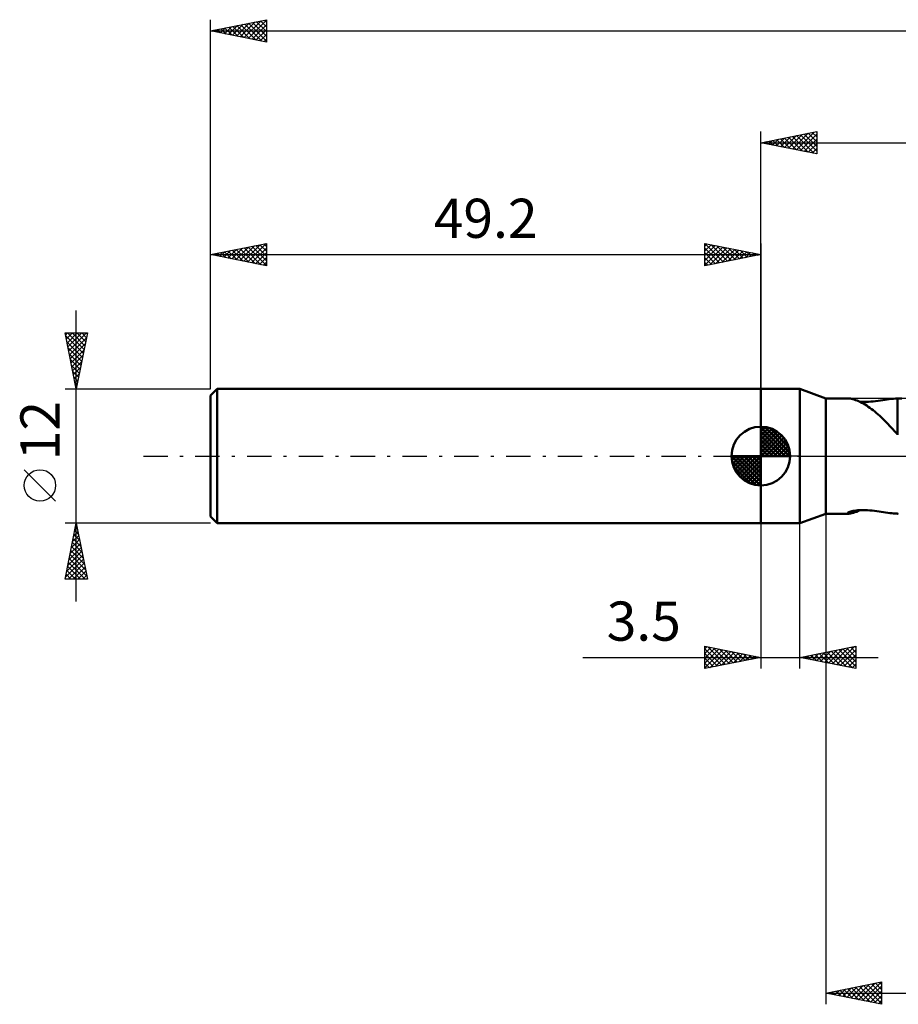
# Model space of a CAD drawing. Units: millimetres. Extents: x -17 to 184, y -49 to 43.
# Drawn here: x -17 to 61, y -49 to 39 of the extents above; entities that cross this region are included whole.
import ezdxf
from ezdxf.enums import TextEntityAlignment as Align

# ---------------------------------------------------------------- set-up
doc = ezdxf.new("R2010")
doc.units = ezdxf.units.MM
doc.header["$LTSCALE"] = 5.45
doc.linetypes.add('LONGDASH_DASH', pattern=[0.85, 0.4, -0.2, 0.05, -0.2])
for name, color, linetype in [('1', 4, 'CONTINUOUS'), ('2', 7, 'CONTINUOUS'), ('4', 2, 'LONGDASH_DASH'), ('NOCUT', 7, 'CONTINUOUS'), ('SK1', 4, 'CONTINUOUS'), ('SK2', 7, 'CONTINUOUS'), ('SK4', 2, 'LONGDASH_DASH')]:
    doc.layers.add(name, color=color, linetype=linetype)
doc.styles.get("Standard").update_dxf_attribs({"font": 'Monospac821 BT'})

msp = doc.modelspace()

# ---------------------------------------------------------------- linework, layer by layer
at = {"layer": '1', "color": 4, "linetype": 'CONTINUOUS', "lineweight": 50}
for p, q in [((49.2, 6), (52.7, 6)), ((49.2, -6), (49.2, 6)), ((55, 5.15), (52.7, 6)), ((52.7, -6), (52.7, 6)), ((55, 5.15), (57.064, 5.15)), ((55, -5.15), (55, 5.15)), ((57.131, 5.146), (57.065, 5.15)), ((57.213, 5.135), (57.131, 5.146)), ((57.31, 5.116), (57.213, 5.135)), ((57.421, 5.088), (57.31, 5.116)), ((57.542, 5.051), (57.421, 5.088)), ((57.671, 5.007), (57.542, 5.051)), ((57.805, 4.955), (57.671, 5.007)), ((57.943, 4.897), (57.805, 4.955)), ((58.083, 4.832), (57.943, 4.897)), ((58.246, 4.832), (58.072, 4.837)), ((58.226, 4.761), (58.083, 4.832)), ((58.371, 4.683), (58.226, 4.761)), ((58.43, 4.832), (58.246, 4.832)), ((58.518, 4.599), (58.371, 4.683)), ((58.43, 4.832), (58.623, 4.838)), ((58.666, 4.509), (58.518, 4.599)), ((58.623, 4.838), (58.824, 4.849)), ((58.814, 4.413), (58.666, 4.509)), ((58.962, 4.311), (58.814, 4.413)), ((58.824, 4.849), (59.033, 4.866)), ((59.033, 4.866), (59.248, 4.888)), ((59.248, 4.888), (59.469, 4.914)), ((59.469, 4.914), (59.686, 4.944)), ((59.686, 4.944), (59.898, 4.974)), ((59.898, 4.974), (60.105, 5.005)), ((60.105, 5.005), (60.306, 5.035)), ((60.306, 5.035), (60.502, 5.062)), ((60.502, 5.062), (60.692, 5.087)), ((60.692, 5.087), (60.878, 5.109)), ((60.878, 5.109), (61.06, 5.127)), ((61.06, 5.127), (61.238, 5.14)), ((61.238, 5.14), (61.413, 5.148)), ((61.413, 5.149), (61.425, 5.15)), ((61.413, 4.938), (61.413, 5.149)), ((61.413, 4.727), (61.413, 4.938)), ((61.413, 4.517), (61.413, 4.727)), ((61.413, 4.309), (61.413, 4.517)), ((61.425, 5.15), (61.437, 5.15)), ((61.437, 5.15), (61.449, 5.15)), ((61.449, 5.15), (61.461, 5.15)), ((61.461, 5.15), (61.473, 5.15)), ((61.473, 5.15), (61.485, 5.15)), ((61.807, 5.144), (61.485, 5.15)), ((59.111, 4.204), (58.962, 4.311)), ((59.26, 4.09), (59.111, 4.204)), ((59.409, 3.971), (59.26, 4.09)), ((59.558, 3.846), (59.409, 3.971)), ((59.706, 3.716), (59.558, 3.846)), ((59.854, 3.581), (59.706, 3.716)), ((60.003, 3.44), (59.854, 3.581)), ((61.413, 4.103), (61.413, 4.309)), ((61.413, 3.902), (61.413, 4.103)), ((61.413, 3.704), (61.413, 3.902)), ((61.413, 3.511), (61.413, 3.704)), ((60.151, 3.295), (60.003, 3.44)), ((60.297, 3.147), (60.151, 3.295)), ((60.44, 2.998), (60.297, 3.147)), ((60.582, 2.848), (60.44, 2.998)), ((60.722, 2.697), (60.582, 2.848)), ((60.861, 2.546), (60.722, 2.697)), ((61.413, 3.323), (61.413, 3.511)), ((61.413, 3.142), (61.413, 3.323)), ((61.413, 2.968), (61.413, 3.142)), ((61.413, 2.802), (61.413, 2.968)), ((61.413, 2.644), (61.413, 2.802)), ((61.413, 2.495), (61.413, 2.644)), ((60.999, 2.396), (60.861, 2.546)), ((61.136, 2.245), (60.999, 2.396)), ((61.274, 2.096), (61.136, 2.245)), ((61.411, 1.948), (61.274, 2.096)), ((61.411, 1.891), (61.411, 1.948)), ((61.412, 1.904), (61.411, 1.905)), ((61.413, 1.904), (61.412, 1.904)), ((61.412, 1.904), (61.412, 1.904)), ((61.413, 2.356), (61.413, 2.495)), ((61.413, 2.226), (61.413, 2.356)), ((61.413, 2.107), (61.413, 2.226)), ((61.413, 2), (61.413, 2.107)), ((61.413, 1.903), (61.413, 2)), ((61.413, 1.903), (61.413, 1.904)), ((61.413, 1.903), (61.413, 1.903)), ((52.7, -6), (55, -5.15)), ((55, -5.15), (57.064, -5.15)), ((56.963, -5.114), (56.968, -5.097)), ((56.969, -5.129), (56.963, -5.114)), ((56.968, -5.097), (56.986, -5.077)), ((56.988, -5.14), (56.969, -5.129)), ((56.986, -5.077), (57.023, -5.051)), ((57.02, -5.148), (56.988, -5.14)), ((57.065, -5.15), (57.02, -5.148)), ((57.023, -5.051), (57.078, -5.022)), ((57.065, -5.15), (57.14, -5.146)), ((57.078, -5.022), (57.152, -4.992)), ((57.14, -5.146), (57.234, -5.131)), ((57.152, -4.992), (57.244, -4.962)), ((57.234, -5.131), (57.347, -5.107)), ((57.244, -4.962), (57.35, -4.933)), ((57.347, -5.107), (57.476, -5.072)), ((57.35, -4.933), (57.47, -4.906)), ((57.47, -4.906), (57.6, -4.884)), ((57.476, -5.072), (57.616, -5.026)), ((57.6, -4.884), (57.738, -4.865)), ((57.616, -5.026), (57.764, -4.971)), ((57.738, -4.865), (57.883, -4.85)), ((57.764, -4.971), (57.917, -4.908)), ((57.883, -4.85), (58.037, -4.839)), ((57.917, -4.908), (58.074, -4.837)), ((58.037, -4.839), (58.201, -4.833)), ((58.201, -4.833), (58.374, -4.832)), ((58.556, -4.835), (58.374, -4.832)), ((58.746, -4.844), (58.556, -4.835)), ((58.942, -4.858), (58.746, -4.844)), ((59.145, -4.877), (58.942, -4.858)), ((59.354, -4.9), (59.145, -4.877)), ((59.565, -4.927), (59.354, -4.9)), ((59.77, -4.956), (59.565, -4.927)), ((59.971, -4.985), (59.77, -4.956)), ((60.167, -5.014), (59.971, -4.985)), ((60.358, -5.042), (60.167, -5.014)), ((60.544, -5.068), (60.358, -5.042)), ((60.725, -5.091), (60.544, -5.068)), ((60.902, -5.111), (60.725, -5.091)), ((61.076, -5.128), (60.902, -5.111)), ((61.246, -5.14), (61.076, -5.128)), ((61.413, -5.148), (61.246, -5.14)), ((61.413, -5.149), (61.413, -5.148)), ((61.425, -5.15), (61.413, -5.149)), ((61.437, -5.15), (61.425, -5.15)), ((61.449, -5.15), (61.437, -5.15)), ((61.461, -5.15), (61.449, -5.15)), ((61.473, -5.15), (61.461, -5.15)), ((61.485, -5.15), (61.473, -5.15)), ((49.2, -6), (52.7, -6))]:
    msp.add_line(p, q, dxfattribs=at)
at = {"layer": '2', "color": 7, "linetype": 'CONTINUOUS', "lineweight": 25}
for p, q in [((49.2, 6), (49.2, 29)), ((49.2, 28), (54.2, 29)), ((49.906, 27.859), (50.259, 28.212)), ((50.259, 27.788), (50.789, 28.318)), ((50.262, 28.212), (50.793, 27.681)), ((50.613, 27.717), (51.32, 28.424)), ((50.615, 28.283), (51.323, 27.575)), ((50.967, 27.647), (51.85, 28.53)), ((50.969, 28.354), (51.853, 27.469)), ((51.32, 27.576), (52.38, 28.636)), ((51.323, 28.425), (52.384, 27.363)), ((51.674, 27.505), (52.911, 28.742)), ((51.676, 28.495), (52.914, 27.257)), ((52.027, 27.435), (53.441, 28.848)), ((52.03, 28.566), (53.444, 27.151)), ((52.381, 27.364), (53.971, 28.954)), ((52.383, 28.637), (53.975, 27.045)), ((52.734, 27.293), (54.2, 28.759)), ((52.737, 28.707), (54.2, 27.244)), ((53.088, 27.222), (54.2, 28.335)), ((53.09, 28.778), (54.2, 27.668)), ((53.444, 28.849), (54.2, 28.093)), ((53.797, 28.919), (54.2, 28.517)), ((54.151, 28.99), (54.2, 28.941)), ((54.2, 29), (54.2, 27)), ((49.2, 28), (144, 28)), ((54.2, 27), (49.2, 28)), ((49.201, 28), (49.202, 28)), ((49.552, 27.93), (49.729, 28.106)), ((49.555, 28.071), (49.732, 27.894)), ((49.908, 28.142), (50.262, 27.788)), ((53.441, 27.152), (54.2, 27.91)), ((53.795, 27.081), (54.2, 27.486)), ((54.149, 27.01), (54.2, 27.062)), ((55, -5.15), (55, -49)), ((49.2, -6), (49.2, -19)), ((52.7, -19), (52.7, -6)), ((44.2, -19), (44.2, -17)), ((44.2, -17), (49.2, -18)), ((44.2, -17.224), (44.387, -17.037)), ((44.2, -17.649), (44.741, -17.108)), ((44.2, -18.073), (45.094, -17.179)), ((44.2, -17.224), (45.68, -18.704)), ((44.2, -18.497), (45.448, -17.25)), ((44.2, -18.922), (45.801, -17.32)), ((44.45, -17.05), (46.033, -18.633)), ((44.632, -18.914), (46.155, -17.391)), ((44.98, -17.156), (46.387, -18.563)), ((45.163, -18.807), (46.508, -17.462)), ((45.51, -17.262), (46.74, -18.492)), ((45.693, -18.701), (46.862, -17.532)), ((46.041, -17.368), (47.094, -18.421)), ((46.571, -17.474), (47.447, -18.351)), ((47.101, -17.58), (47.801, -18.28)), ((52.7, -18), (57.7, -17)), ((54.187, -18.297), (54.931, -17.554)), ((54.541, -18.368), (55.461, -17.448)), ((54.773, -17.585), (55.809, -18.622)), ((54.894, -18.439), (55.992, -17.342)), ((55.126, -17.515), (56.339, -18.728)), ((55.248, -18.51), (56.522, -17.236)), ((55.48, -17.444), (56.87, -18.834)), ((55.602, -18.58), (57.052, -17.13)), ((55.833, -17.373), (57.4, -18.94)), ((55.955, -18.651), (57.583, -17.023)), ((56.187, -17.303), (57.7, -18.816)), ((56.309, -18.722), (57.7, -17.33)), ((56.541, -17.232), (57.7, -18.391)), ((56.894, -17.161), (57.7, -17.967)), ((57.248, -17.09), (57.7, -17.543)), ((57.601, -17.02), (57.7, -17.119)), ((57.7, -17), (57.7, -19)), ((33.275, -18), (59.7, -18)), ((44.2, -17.649), (45.326, -18.775)), ((49.2, -18), (44.2, -19)), ((44.2, -18.073), (44.973, -18.846)), ((46.223, -18.595), (47.215, -17.603)), ((46.754, -18.489), (47.569, -17.674)), ((47.284, -18.383), (47.923, -17.745)), ((47.632, -17.686), (48.154, -18.209)), ((47.814, -18.277), (48.276, -17.815)), ((48.162, -17.792), (48.508, -18.138)), ((48.345, -18.171), (48.63, -17.886)), ((48.692, -17.898), (48.862, -18.068)), ((48.875, -18.065), (48.983, -17.957)), ((57.7, -19), (52.7, -18)), ((52.773, -18.015), (52.81, -17.978)), ((53.005, -17.939), (53.157, -18.092)), ((53.127, -18.085), (53.34, -17.872)), ((53.359, -17.868), (53.688, -18.198)), ((53.48, -18.156), (53.87, -17.766)), ((53.712, -17.798), (54.218, -18.304)), ((53.834, -18.227), (54.401, -17.66)), ((54.066, -17.727), (54.748, -18.41)), ((54.419, -17.656), (55.279, -18.516)), ((56.662, -18.792), (57.7, -17.755)), ((57.016, -18.863), (57.7, -18.179)), ((44.2, -18.497), (44.619, -18.916)), ((44.2, -18.922), (44.265, -18.987)), ((57.369, -18.934), (57.7, -18.603)), ((55, -48), (60, -47)), ((56.887, -48.377), (57.831, -47.434)), ((57.241, -48.448), (58.362, -47.328)), ((57.595, -48.519), (58.892, -47.222)), ((57.678, -47.464), (59.016, -48.803)), ((57.948, -48.59), (59.422, -47.116)), ((58.031, -47.394), (59.547, -48.909)), ((58.302, -48.66), (59.953, -47.009)), ((58.385, -47.323), (60, -48.938)), ((58.655, -48.731), (60, -47.386)), ((58.738, -47.252), (60, -48.514)), ((59.092, -47.182), (60, -48.09)), ((59.445, -47.111), (60, -47.666)), ((59.799, -47.04), (60, -47.241)), ((60, -47), (60, -49)), ((55, -48), (144, -48)), ((60, -49), (55, -48)), ((55.12, -48.024), (55.18, -47.964)), ((55.203, -47.959), (55.304, -48.061)), ((55.473, -48.095), (55.71, -47.858)), ((55.556, -47.889), (55.834, -48.167)), ((55.827, -48.165), (56.24, -47.752)), ((55.91, -47.818), (56.365, -48.273)), ((56.18, -48.236), (56.771, -47.646)), ((56.263, -47.747), (56.895, -48.379)), ((56.534, -48.307), (57.301, -47.54)), ((56.617, -47.677), (57.425, -48.485)), ((56.97, -47.606), (57.956, -48.591)), ((57.324, -47.535), (58.486, -48.697)), ((59.009, -48.802), (60, -47.811)), ((59.362, -48.872), (60, -48.235)), ((59.716, -48.943), (60, -48.659))]:
    msp.add_line(p, q, dxfattribs=at)
at = {"layer": '4', "color": 2, "linetype": 'LONGDASH_DASH', "lineweight": 25}
msp.add_line((49.2, 0), (144, 0), dxfattribs=at)
at = {"layer": 'NOCUT', "color": 7, "linetype": 'CONTINUOUS', "lineweight": 25}
for p, q in [((49.2, 0), (49.2, 6)), ((49.2, 6), (52.7, 6)), ((55, 5.15), (52.7, 6)), ((52.7, 6), (52.7, 0)), ((67.299, 5.15), (55, 5.15)), ((52.7, 0), (49.2, 0)), ((52.7, 0), (67.3, 0))]:
    msp.add_line(p, q, dxfattribs=at)
at = {"layer": 'SK1', "color": 4, "linetype": 'CONTINUOUS', "lineweight": 50}
for p, q in [((0.6, 6), (0, 5.4)), ((0, 5.4), (0, -5.4)), ((49.2, 6), (0.6, 6)), ((0.6, 6), (0.6, -6)), ((49.2, 0), (49.2, 2.625)), ((49.2, 2.557), (49.266, 2.623)), ((49.2, 2.186), (49.606, 2.592)), ((49.2, 2.557), (51.757, 0)), ((49.2, 1.814), (49.911, 2.526)), ((49.2, 1.443), (50.188, 2.431)), ((49.2, 1.072), (50.441, 2.313)), ((49.2, 2.186), (51.386, 0)), ((49.2, 0.701), (50.672, 2.172)), ((49.2, 0.329), (50.884, 2.013)), ((49.2, 1.814), (51.014, 0)), ((49.242, 0), (51.076, 1.834)), ((49.523, 2.605), (51.805, 0.323)), ((49.999, 2.5), (51.7, 0.799)), ((50.76, 2.11), (51.31, 1.56)), ((49.2, 1.443), (50.643, 0)), ((49.2, 1.072), (50.272, 0)), ((49.613, 0), (51.25, 1.637)), ((49.984, 0), (51.406, 1.422)), ((50.356, 0), (51.541, 1.185)), ((50.727, 0), (51.655, 0.928)), ((49.2, 0), (46.575, 0)), ((46.577, -0.066), (46.643, 0)), ((46.608, -0.406), (47.014, 0)), ((46.674, -0.711), (47.386, 0)), ((46.769, -0.988), (47.757, 0)), ((46.887, -1.241), (48.128, 0)), ((46.931, 0), (49.2, -2.269)), ((47.028, -1.472), (48.499, 0)), ((47.187, -1.684), (48.871, 0)), ((47.302, 0), (49.2, -1.898)), ((47.673, 0), (49.2, -1.527)), ((48.044, 0), (49.2, -1.156)), ((48.416, 0), (49.2, -0.784)), ((48.787, 0), (49.2, -0.413)), ((49.158, 0), (49.2, -0.042)), ((49.2, 0.701), (49.901, 0)), ((49.2, 0.329), (49.529, 0)), ((49.2, 0), (51.825, 0)), ((49.2, -2.625), (49.2, 0)), ((51.098, 0), (51.744, 0.646)), ((51.469, 0), (51.803, 0.334)), ((46.576, -0.016), (49.184, -2.624)), ((46.61, -0.422), (48.778, -2.59)), ((47.366, -1.876), (49.2, -0.042)), ((47.563, -2.05), (49.2, -0.413)), ((47.778, -2.206), (49.2, -0.784)), ((46.746, -0.929), (48.271, -2.454)), ((48.015, -2.341), (49.2, -1.156)), ((48.272, -2.455), (49.2, -1.527)), ((48.554, -2.544), (49.2, -1.898)), ((48.866, -2.603), (49.2, -2.269)), ((0, -5.4), (0.6, -6)), ((0.6, -6), (49.2, -6))]:
    msp.add_line(p, q, dxfattribs=at)
for start, end in [(90, 180), (0, 90), (180, 270), (270, 0)]:
    msp.add_arc((49.2, 0), 2.625, start, end, dxfattribs=at)
at = {"layer": 'SK2', "color": 7, "linetype": 'CONTINUOUS', "lineweight": 25}
for p, q in [((0, 12), (0, 39)), ((0, 38), (5, 39)), ((2.663, 37.467), (3.995, 38.799)), ((3.017, 37.397), (4.525, 38.905)), ((3.37, 37.326), (5, 38.956)), ((3.762, 38.752), (5, 37.515)), ((4.116, 38.823), (5, 37.939)), ((4.469, 38.894), (5, 38.363)), ((4.823, 38.965), (5, 38.787)), ((5, 39), (5, 37)), ((0, 38), (144, 38)), ((5, 37), (0, 38)), ((0.188, 37.962), (0.282, 38.056)), ((0.227, 38.045), (0.34, 37.932)), ((0.542, 37.892), (0.813, 38.163)), ((0.58, 38.116), (0.87, 37.826)), ((0.895, 37.821), (1.343, 38.269)), ((0.934, 38.187), (1.401, 37.72)), ((1.249, 37.75), (1.873, 38.375)), ((1.287, 38.257), (1.931, 37.614)), ((1.602, 37.68), (2.404, 38.481)), ((1.641, 38.328), (2.461, 37.508)), ((1.956, 37.609), (2.934, 38.587)), ((1.994, 38.399), (2.992, 37.402)), ((2.31, 37.538), (3.464, 38.693)), ((2.348, 38.47), (3.522, 37.296)), ((2.701, 38.54), (4.052, 37.19)), ((3.055, 38.611), (4.583, 37.083)), ((3.409, 38.682), (5, 37.09)), ((3.724, 37.255), (5, 38.531)), ((4.077, 37.185), (5, 38.107)), ((4.431, 37.114), (5, 37.683)), ((4.784, 37.043), (5, 37.259)), ((0, 6), (0, 19)), ((0, 18), (5, 19)), ((1.906, 17.619), (2.86, 18.572)), ((2.26, 17.548), (3.39, 18.678)), ((2.613, 17.477), (3.92, 18.784)), ((2.652, 18.53), (3.978, 17.204)), ((2.967, 17.407), (4.45, 18.89)), ((3.005, 18.601), (4.508, 17.098)), ((3.321, 17.336), (4.981, 18.996)), ((3.359, 18.672), (5, 17.031)), ((3.674, 17.265), (5, 18.591)), ((3.712, 18.743), (5, 17.455)), ((4.066, 18.813), (5, 17.879)), ((4.42, 18.884), (5, 18.303)), ((4.773, 18.955), (5, 18.728)), ((5, 19), (5, 17)), ((44.2, 17), (44.2, 19)), ((44.2, 19), (49.2, 18)), ((44.2, 18.759), (44.401, 18.96)), ((44.2, 18.335), (44.755, 18.889)), ((44.2, 17.91), (45.108, 18.818)), ((44.2, 17.486), (45.462, 18.748)), ((44.2, 17.062), (45.815, 18.677)), ((44.2, 18.576), (45.514, 17.263)), ((44.201, 19), (45.867, 17.333)), ((44.653, 17.091), (46.169, 18.606)), ((44.731, 18.894), (46.221, 17.404)), ((45.184, 17.197), (46.522, 18.536)), ((45.262, 18.788), (46.574, 17.475)), ((45.792, 18.682), (46.928, 17.546)), ((46.322, 18.576), (47.281, 17.616)), ((49.2, 19), (49.2, 6)), ((0, 18), (49.2, 18)), ((5, 17), (0, 18)), ((0.139, 17.972), (0.208, 18.042)), ((0.177, 18.035), (0.265, 17.947)), ((0.492, 17.902), (0.738, 18.148)), ((0.53, 18.106), (0.796, 17.841)), ((0.846, 17.831), (1.269, 18.254)), ((0.884, 18.177), (1.326, 17.735)), ((1.199, 17.76), (1.799, 18.36)), ((1.238, 18.248), (1.856, 17.629)), ((1.553, 17.689), (2.329, 18.466)), ((1.591, 18.318), (2.387, 17.523)), ((1.945, 18.389), (2.917, 17.417)), ((2.298, 18.46), (3.447, 17.311)), ((4.028, 17.194), (5, 18.167)), ((4.381, 17.124), (5, 17.743)), ((44.2, 18.152), (45.16, 17.192)), ((49.2, 18), (44.2, 17)), ((44.2, 17.728), (44.807, 17.121)), ((45.714, 17.303), (46.876, 18.465)), ((46.244, 17.409), (47.229, 18.394)), ((46.774, 17.515), (47.583, 18.323)), ((46.853, 18.47), (47.635, 17.687)), ((47.305, 17.621), (47.937, 18.253)), ((47.383, 18.363), (47.989, 17.758)), ((47.835, 17.727), (48.29, 18.182)), ((47.913, 18.257), (48.342, 17.828)), ((48.365, 17.833), (48.644, 18.111)), ((48.444, 18.151), (48.696, 17.899)), ((48.896, 17.939), (48.997, 18.041)), ((48.974, 18.045), (49.049, 17.97)), ((4.735, 17.053), (5, 17.318)), ((44.2, 17.304), (44.453, 17.051)), ((-12, -13), (-12, 13)), ((-12, 6), (-13, 11)), ((-13, 11), (-11, 11)), ((-12.962, 10.811), (-12.773, 11)), ((-12.947, 10.737), (-11.368, 9.158)), ((-12.892, 10.458), (-12.349, 11)), ((-12.821, 10.104), (-11.925, 11)), ((-12.786, 11), (-11.298, 9.511)), ((-12.75, 9.751), (-11.501, 11)), ((-12.679, 9.397), (-11.076, 11)), ((-12.609, 9.043), (-11.087, 10.565)), ((-12.362, 11), (-11.227, 9.865)), ((-11, 11), (-12, 6)), ((-11.938, 11), (-11.156, 10.219)), ((-11.513, 11), (-11.086, 10.572)), ((-11.089, 11), (-11.015, 10.926)), ((-12.841, 10.206), (-11.439, 8.804)), ((-12.538, 8.69), (-11.193, 10.035)), ((-12.735, 9.676), (-11.51, 8.451)), ((-12.629, 9.146), (-11.581, 8.097)), ((-12.467, 8.336), (-11.299, 9.504)), ((-12.397, 7.983), (-11.405, 8.974)), ((-12.523, 8.616), (-11.651, 7.744)), ((-12.417, 8.085), (-11.722, 7.39)), ((-12.326, 7.629), (-11.511, 8.444)), ((-12.311, 7.555), (-11.793, 7.037)), ((-12.255, 7.276), (-11.617, 7.913)), ((-12.184, 6.922), (-11.723, 7.383)), ((-12.205, 7.025), (-11.863, 6.683)), ((-12.114, 6.569), (-11.829, 6.853)), ((-12.099, 6.494), (-11.934, 6.329)), ((-12.043, 6.215), (-11.936, 6.322)), ((-13, 6), (0, 6)), ((-13.85, -4.025), (-16.65, -1.225)), ((-12, -6), (-13, -6)), ((-13, -11), (-12, -6)), ((-12.011, -6.057), (-11.992, -6.038)), ((0, -6), (-12, -6)), ((-12, -6), (-11, -11)), ((-12.224, -7.118), (-11.851, -6.745)), ((-12.207, -7.033), (-11.69, -7.55)), ((-12.136, -6.68), (-11.796, -7.02)), ((-12.117, -6.587), (-11.922, -6.392)), ((-12.065, -6.326), (-11.902, -6.489)), ((-12.542, -8.709), (-11.639, -7.806)), ((-12.436, -8.178), (-11.71, -7.452)), ((-12.348, -7.74), (-11.478, -8.611)), ((-12.33, -7.648), (-11.78, -7.099)), ((-12.277, -7.387), (-11.584, -8.08)), ((-12.754, -9.769), (-11.497, -8.513)), ((-12.648, -9.239), (-11.568, -8.159)), ((-12.49, -8.448), (-11.266, -9.671)), ((-12.419, -8.094), (-11.372, -9.141)), ((-12.966, -10.83), (-11.356, -9.22)), ((-12.86, -10.3), (-11.427, -8.866)), ((-12.712, -11), (-11.285, -9.574)), ((-12.702, -9.508), (-11.21, -11)), ((-12.631, -9.155), (-11.054, -10.732)), ((-12.56, -8.801), (-11.16, -10.202)), ((-12.843, -10.215), (-12.058, -11)), ((-12.772, -9.862), (-11.634, -11)), ((-12.287, -11), (-11.215, -9.927)), ((-11.863, -11), (-11.144, -10.281)), ((-11, -11), (-13, -11)), ((-12.984, -10.922), (-12.907, -11)), ((-12.914, -10.569), (-12.483, -11)), ((-11.439, -11), (-11.073, -10.634)), ((-11.015, -11), (-11.002, -10.988))]:
    msp.add_line(p, q, dxfattribs=at)
msp.add_circle((-15.25, -2.625), 1.4, dxfattribs=at)
at = {"layer": 'SK4', "color": 2, "linetype": 'LONGDASH_DASH', "lineweight": 25}
msp.add_line((-6, 0), (150, 0), dxfattribs=at)

# ---------------------------------------------------------------- texts
at = {"layer": '2', "color": 7, "linetype": 'CONTINUOUS', "lineweight": 25}
msp.add_text('3.5', height=3.5, dxfattribs=at).set_placement((38.737, -16.5), align=Align.CENTER)
at = {"layer": 'SK2', "color": 7, "linetype": 'CONTINUOUS', "lineweight": 25}
msp.add_text('49.2', height=3.5, dxfattribs=at).set_placement((24.6, 19.5), align=Align.CENTER)
msp.add_text('12', height=3.5, rotation=90, dxfattribs=at).set_placement((-13.5, 2.275), align=Align.CENTER)

doc.saveas('drawing.dxf')
